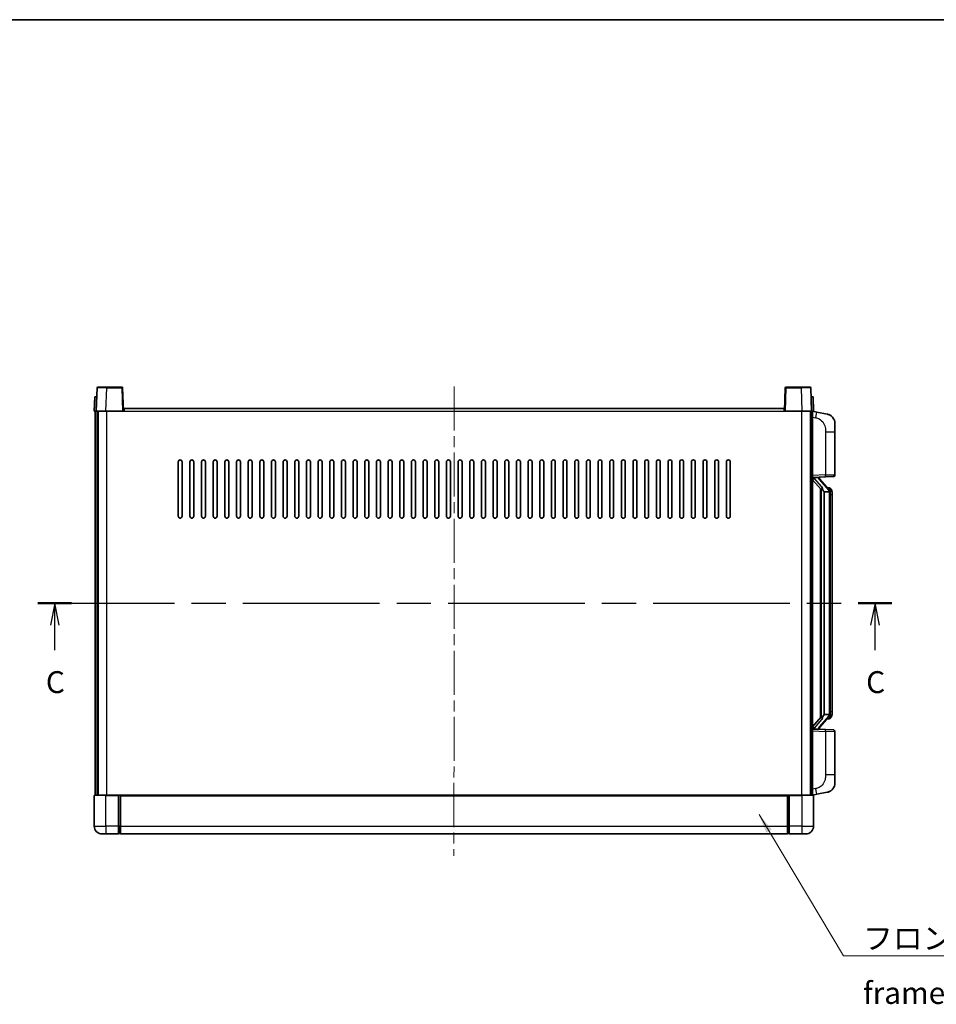
# Model space of a CAD drawing. Units: millimetres. Extents: x 0 to 10627, y 0 to 1264.
# Drawn here: x 2037 to 2508, y 758 to 1264 of the extents above; entities that cross this region are included whole.
import ezdxf

# ---------------------------------------------------------------- set-up
doc = ezdxf.new("R2010")
doc.units = ezdxf.units.MM
doc.header["$LTSCALE"] = 4
doc.linetypes.add('CHAIN', pattern=[0.3543, 0.2362, -0.0295, 0.0591, -0.0295])
for name, color, linetype, lineweight in [('Border (ISO)', 7, 'Continuous', 35), ('Centerline (ISO)', 131, 'Continuous', 18), ('Section Line (ISO)', 7, 'CHAIN', 25), ('Symbol (ISO)', 7, 'Continuous', 18), ('Visible (ISO)', 7, 'Continuous', 35), ('Visible Narrow (ISO)', 7, 'Continuous', 25)]:
    doc.layers.add(name, color=color, linetype=linetype, lineweight=lineweight)
doc.styles.add('Note Text (TK)', font='txt')
doc.dimstyles.new('Default - Method 1b (TK)$7', dxfattribs={"dimscale": 4, "dimtxt": 2.5, "dimasz": 2.5, "dimexe": 1, "dimexo": 1.5, "dimgap": 1, "dimtad": 1, "dimtoh": 1, "dimrnd": 1e-08, "dimdsep": 46, "dimtxsty": 'Note Text (TK)', "dimcen": 0.09, "dimdle": 5, "dimclrd": 100, "dimclre": 100, "dimclrt": 7, "dimadec": 1, "dimazin": 1, "dimtfac": 1, "dimtmove": 0, "dimatfit": 3, "dimfxl": 0, "dimtolj": 1, "dimlwd": -1, "dimlwe": -1, "dimarcsym": 0})

# ---------------------------------------------------------------- blocks, each defined once
blk = doc.blocks.new('図面枠 tk図枠')
at = {"layer": 'Border (ISO)'}
blk.add_line((14.5, 289), (405.5, 289), dxfattribs=at)
blk = doc.blocks.new('2dTransSection2')
at = {"layer": 'Section Line (ISO)', "linetype": 'CHAIN', "ltscale": 16.541935}
blk.add_line((119.41, 222.27), (217.04, 222.27), dxfattribs=at)
at = {"layer": 'Section Line (ISO)', "linetype": 'Continuous', "lineweight": 50}
for p, q in [((119.41, 222.27), (123.27, 222.27)), ((213.18, 222.27), (217.04, 222.27))]:
    blk.add_line(p, q, dxfattribs=at)
at = {"layer": 'Section Line (ISO)', "linetype": 'Continuous'}
for p, q in [((121.34, 222.27), (120.84, 219.77)), ((121.34, 219.77), (121.34, 222.27)), ((121.84, 219.77), (121.34, 222.27)), ((215.11, 222.27), (214.61, 219.77)), ((215.11, 219.77), (215.11, 222.27)), ((215.61, 219.77), (215.11, 222.27)), ((121.34, 216.92), (121.34, 219.77)), ((215.11, 216.92), (215.11, 219.77))]:
    blk.add_line(p, q, dxfattribs=at)
at = {"layer": 'Section Line (ISO)', "char_height": 2.5, "attachment_point": 7, "style": 'Note Text (TK)'}
for insert in [(120.32, 211.22), (214.09, 211.22)]:
    blk.add_mtext('C', dxfattribs=dict(at, insert=insert))

msp = doc.modelspace()

# ---------------------------------------------------------------- linework, layer by layer
at = {"layer": 'Centerline (ISO)', "linetype": 'CHAIN', "ltscale": 23.990969}
msp.add_line((2260.2979, 1075.7362), (2260.1325, 834.2362), dxfattribs=at)
at = {"layer": 'Visible (ISO)'}
for p, q in [((2076.5599, 1075.0037), (2076.1402, 1062.9862)), ((2077.0596, 1075.4862), (2081.5568, 1075.4862)), ((2089.2209, 1075.4862), (2081.5568, 1075.4862)), ((2090.1402, 1062.9862), (2089.7206, 1075.0037)), ((2430.5599, 1075.0037), (2430.1402, 1062.9862)), ((2438.7236, 1075.4862), (2431.0596, 1075.4862)), ((2438.7236, 1075.4862), (2443.2209, 1075.4862)), ((2444.1402, 1062.9862), (2443.7206, 1075.0037)), ((2075.4021, 1070.4862), (2075.1402, 1062.9862)), ((2075.4021, 1070.4862), (2076.4015, 1070.4862)), ((2076.4021, 1070.4862), (2076.4015, 1070.4862)), ((2443.8789, 1070.4862), (2443.8783, 1070.4862)), ((2443.8789, 1070.4862), (2444.8783, 1070.4862)), ((2445.1402, 1062.9862), (2444.8783, 1070.4862)), ((2090.5402, 1062.9862), (2090.5402, 1064.4862)), ((2090.5402, 1064.4862), (2430.0402, 1064.4862)), ((2430.0402, 1064.4862), (2430.0402, 1062.9862)), ((2076.1396, 1062.9862), (2075.1402, 1062.9862)), ((2075.6402, 865.4862), (2075.6402, 1062.9862)), ((2076.1402, 1062.9862), (2076.1396, 1062.9862)), ((2081.1372, 1062.9862), (2076.1402, 1062.9862)), ((2076.6402, 865.4862), (2076.6402, 1062.9862)), ((2077.0402, 865.4862), (2077.0402, 1062.9862)), ((2089.6405, 1062.9862), (2081.1372, 1062.9862)), ((2090.1402, 1062.9862), (2089.6405, 1062.9862)), ((2090.1402, 1062.9862), (2090.5402, 1062.9862)), ((2430.0402, 1062.9862), (2430.1402, 1062.9862)), ((2430.6399, 1062.9862), (2430.1402, 1062.9862)), ((2439.1433, 1062.9862), (2430.6399, 1062.9862)), ((2444.1402, 1062.9862), (2439.1433, 1062.9862)), ((2443.5402, 865.4862), (2443.5402, 1062.9862)), ((2443.6402, 865.4862), (2443.6402, 1062.9862)), ((2444.1408, 1062.9862), (2444.1402, 1062.9862)), ((2445.1402, 1062.9862), (2444.1408, 1062.9862)), ((2444.6402, 865.4862), (2444.6402, 1062.9862)), ((2446.7354, 1062.579), (2444.6402, 1062.9862)), ((2452.0943, 1061.5373), (2446.7354, 1062.579)), ((2456.1402, 1056.6292), (2456.1402, 1052.4966)), ((2456.1402, 1030.3535), (2456.1402, 1052.4966)), ((2118.2902, 1008.9862), (2118.2902, 1036.9862)), ((2120.2902, 1036.9862), (2120.2902, 1008.9862)), ((2124.2902, 1008.9862), (2124.2902, 1036.9862)), ((2126.2902, 1036.9862), (2126.2902, 1008.9862)), ((2130.2902, 1008.9862), (2130.2902, 1036.9862)), ((2132.2902, 1036.9862), (2132.2902, 1008.9862)), ((2136.2902, 1008.9862), (2136.2902, 1036.9862)), ((2138.2902, 1036.9862), (2138.2902, 1008.9862)), ((2142.2902, 1008.9862), (2142.2902, 1036.9862)), ((2144.2902, 1036.9862), (2144.2902, 1008.9862)), ((2148.2902, 1008.9862), (2148.2902, 1036.9862)), ((2150.2902, 1036.9862), (2150.2902, 1008.9862)), ((2154.2902, 1008.9862), (2154.2902, 1036.9862)), ((2156.2902, 1036.9862), (2156.2902, 1008.9862)), ((2160.2902, 1008.9862), (2160.2902, 1036.9862)), ((2162.2902, 1036.9862), (2162.2902, 1008.9862)), ((2166.2902, 1008.9862), (2166.2902, 1036.9862)), ((2168.2902, 1036.9862), (2168.2902, 1008.9862)), ((2172.2902, 1008.9862), (2172.2902, 1036.9862)), ((2174.2902, 1036.9862), (2174.2902, 1008.9862)), ((2178.2902, 1008.9862), (2178.2902, 1036.9862)), ((2180.2902, 1036.9862), (2180.2902, 1008.9862)), ((2184.2902, 1008.9862), (2184.2902, 1036.9862)), ((2186.2902, 1036.9862), (2186.2902, 1008.9862)), ((2190.2902, 1008.9862), (2190.2902, 1036.9862)), ((2192.2902, 1036.9862), (2192.2902, 1008.9862)), ((2196.2902, 1008.9862), (2196.2902, 1036.9862)), ((2198.2902, 1036.9862), (2198.2902, 1008.9862)), ((2202.2902, 1008.9862), (2202.2902, 1036.9862)), ((2204.2902, 1036.9862), (2204.2902, 1008.9862)), ((2208.2902, 1008.9862), (2208.2902, 1036.9862)), ((2210.2902, 1036.9862), (2210.2902, 1008.9862)), ((2214.2902, 1008.9862), (2214.2902, 1036.9862)), ((2216.2902, 1036.9862), (2216.2902, 1008.9862)), ((2220.2902, 1008.9862), (2220.2902, 1036.9862)), ((2222.2902, 1036.9862), (2222.2902, 1008.9862)), ((2226.2902, 1008.9862), (2226.2902, 1036.9862)), ((2228.2902, 1036.9862), (2228.2902, 1008.9862)), ((2232.2902, 1008.9862), (2232.2902, 1036.9862)), ((2234.2902, 1036.9862), (2234.2902, 1008.9862)), ((2238.2902, 1008.9862), (2238.2902, 1036.9862)), ((2240.2902, 1036.9862), (2240.2902, 1008.9862)), ((2244.2902, 1008.9862), (2244.2902, 1036.9862)), ((2246.2902, 1036.9862), (2246.2902, 1008.9862)), ((2250.2902, 1008.9862), (2250.2902, 1036.9862)), ((2252.2902, 1036.9862), (2252.2902, 1008.9862)), ((2256.2902, 1008.9862), (2256.2902, 1036.9862)), ((2258.2902, 1036.9862), (2258.2902, 1008.9862)), ((2262.2902, 1008.9862), (2262.2902, 1036.9862)), ((2264.2902, 1036.9862), (2264.2902, 1008.9862)), ((2268.2902, 1008.9862), (2268.2902, 1036.9862)), ((2270.2902, 1036.9862), (2270.2902, 1008.9862)), ((2274.2902, 1008.9862), (2274.2902, 1036.9862)), ((2276.2902, 1036.9862), (2276.2902, 1008.9862)), ((2280.2902, 1008.9862), (2280.2902, 1036.9862)), ((2282.2902, 1036.9862), (2282.2902, 1008.9862)), ((2286.2902, 1008.9862), (2286.2902, 1036.9862)), ((2288.2902, 1036.9862), (2288.2902, 1008.9862)), ((2292.2902, 1008.9862), (2292.2902, 1036.9862)), ((2294.2902, 1036.9862), (2294.2902, 1008.9862)), ((2298.2902, 1008.9862), (2298.2902, 1036.9862)), ((2300.2902, 1036.9862), (2300.2902, 1008.9862)), ((2304.2902, 1008.9862), (2304.2902, 1036.9862)), ((2306.2902, 1036.9862), (2306.2902, 1008.9862)), ((2310.2902, 1008.9862), (2310.2902, 1036.9862)), ((2312.2902, 1036.9862), (2312.2902, 1008.9862)), ((2316.2902, 1008.9862), (2316.2902, 1036.9862)), ((2318.2902, 1036.9862), (2318.2902, 1008.9862)), ((2322.2902, 1008.9862), (2322.2902, 1036.9862)), ((2324.2902, 1036.9862), (2324.2902, 1008.9862)), ((2328.2902, 1008.9862), (2328.2902, 1036.9862)), ((2330.2902, 1036.9862), (2330.2902, 1008.9862)), ((2334.2902, 1008.9862), (2334.2902, 1036.9862)), ((2336.2902, 1036.9862), (2336.2902, 1008.9862)), ((2340.2902, 1008.9862), (2340.2902, 1036.9862)), ((2342.2902, 1036.9862), (2342.2902, 1008.9862)), ((2346.2902, 1008.9862), (2346.2902, 1036.9862)), ((2348.2902, 1036.9862), (2348.2902, 1008.9862)), ((2352.2902, 1008.9862), (2352.2902, 1036.9862)), ((2354.2902, 1036.9862), (2354.2902, 1008.9862)), ((2358.2902, 1008.9862), (2358.2902, 1036.9862)), ((2360.2902, 1036.9862), (2360.2902, 1008.9862)), ((2364.2902, 1008.9862), (2364.2902, 1036.9862)), ((2366.2902, 1036.9862), (2366.2902, 1008.9862)), ((2370.2902, 1008.9862), (2370.2902, 1036.9862)), ((2372.2902, 1036.9862), (2372.2902, 1008.9862)), ((2376.2902, 1008.9862), (2376.2902, 1036.9862)), ((2378.2902, 1036.9862), (2378.2902, 1008.9862)), ((2382.2902, 1008.9862), (2382.2902, 1036.9862)), ((2384.2902, 1036.9862), (2384.2902, 1008.9862)), ((2388.2902, 1008.9862), (2388.2902, 1036.9862)), ((2390.2902, 1036.9862), (2390.2902, 1008.9862)), ((2394.2902, 1008.9862), (2394.2902, 1036.9862)), ((2396.2902, 1036.9862), (2396.2902, 1008.9862)), ((2400.2902, 1008.9862), (2400.2902, 1036.9862)), ((2402.2902, 1036.9862), (2402.2902, 1008.9862)), ((2444.6402, 1028.9862), (2451.3147, 1029.2193)), ((2445.6402, 1028.9962), (2447.6402, 1028.9962)), ((2448.1402, 1028.9228), (2448.1402, 1029.1084)), ((2448.1402, 1028.7171), (2448.1402, 1028.9228)), ((2455.1751, 1029.3541), (2451.3147, 1029.2193)), ((2444.6402, 1027.7968), (2449.0729, 1022.6975)), ((2453.1496, 1022.5806), (2448.3855, 1028.0611)), ((2453.0708, 1023.6712), (2452.2015, 1023.6712)), ((2448.6402, 1023.1953), (2448.6402, 905.2771)), ((2449.0402, 1022.7352), (2449.0402, 905.7373)), ((2450.6402, 1021.4962), (2450.5551, 1021.5671)), ((2450.6402, 1021.4962), (2450.6402, 906.9762)), ((2453.1228, 1021.4962), (2450.6402, 1021.4962)), ((2453.6402, 907.204), (2453.6402, 1021.2685)), ((2453.9043, 1023.2366), (2453.8255, 1023.3273)), ((2454.6402, 1019.9212), (2454.6402, 1021.2685)), ((2454.6402, 908.5512), (2454.6402, 1019.9212)), ((2450.5551, 906.9053), (2450.6402, 906.9762)), ((2450.6402, 906.9762), (2453.1228, 906.9762)), ((2454.6402, 907.204), (2454.6402, 908.5512)), ((2449.0729, 905.7749), (2444.6402, 900.6757)), ((2448.3855, 900.4114), (2453.1496, 905.8919)), ((2453.0708, 904.8012), (2452.2015, 904.8012)), ((2453.8255, 905.1452), (2453.9043, 905.2358)), ((2451.3147, 899.2531), (2444.6402, 899.4862)), ((2445.6402, 899.4762), (2447.6402, 899.4762)), ((2448.1402, 899.5496), (2448.1402, 899.7553)), ((2448.1402, 899.364), (2448.1402, 899.5496)), ((2451.3147, 899.2531), (2455.1751, 899.1183)), ((2456.1402, 875.9759), (2456.1402, 898.1189)), ((2456.1402, 875.9759), (2456.1402, 871.8433)), ((2446.7354, 865.8935), (2452.0943, 866.9351)), ((2075.1402, 865.2362), (2075.1402, 849.4862)), ((2075.3902, 865.4862), (2081.1402, 865.4862)), ((2087.6402, 865.4862), (2081.1402, 865.4862)), ((2087.6402, 865.4862), (2088.3902, 865.4862)), ((2087.6402, 865.4862), (2087.6402, 865.2362)), ((2087.6402, 849.4862), (2087.6402, 865.2362)), ((2088.3902, 865.4862), (2088.6402, 865.4862)), ((2088.6402, 865.4862), (2431.6402, 865.4862)), ((2088.6402, 865.1862), (2088.6402, 865.4862)), ((2088.6402, 865.1862), (2088.6402, 849.4862)), ((2431.6402, 865.4862), (2431.6402, 865.1862)), ((2431.6402, 865.4862), (2431.8902, 865.4862)), ((2431.6402, 849.4862), (2431.6402, 865.1862)), ((2431.8902, 865.4862), (2432.6402, 865.4862)), ((2439.1402, 865.4862), (2432.6402, 865.4862)), ((2432.6402, 865.2362), (2432.6402, 865.4862)), ((2432.6402, 865.2362), (2432.6402, 849.4862)), ((2439.1402, 865.4862), (2444.8902, 865.4862)), ((2444.6402, 865.4862), (2446.7354, 865.8935)), ((2445.1402, 849.4862), (2445.1402, 865.2362)), ((2087.6402, 849.4862), (2087.6402, 845.4862)), ((2088.6402, 845.4862), (2088.6402, 849.4862)), ((2431.6402, 849.4862), (2431.6402, 845.4862)), ((2432.6402, 845.4862), (2432.6402, 849.4862)), ((2081.1402, 845.4862), (2079.1402, 845.4862)), ((2081.1402, 845.4862), (2087.6402, 845.4862)), ((2088.3902, 845.7862), (2087.6402, 845.7862)), ((2088.6402, 845.4862), (2431.6402, 845.4862)), ((2431.8902, 845.7862), (2432.6402, 845.7862)), ((2432.6402, 845.4862), (2439.1402, 845.4862)), ((2441.1402, 845.4862), (2439.1402, 845.4862))]:
    msp.add_line(p, q, dxfattribs=at)
for centre, radius, start, end in [((2077.0596, 1074.9862), 0.5, 90, 178), ((2089.2209, 1074.9862), 0.5, 2, 90), ((2431.0596, 1074.9862), 0.5, 90, 178), ((2443.2209, 1074.9862), 0.5, 2, 90), ((2451.1402, 1056.6292), 5, 0, 41.09567), ((2119.2902, 1036.9862), 1, 0.000001, 180), ((2125.2902, 1036.9862), 1, 0.000001, 180), ((2131.2902, 1036.9862), 1, 0.000001, 180), ((2137.2902, 1036.9862), 1, 0.000001, 180), ((2143.2902, 1036.9862), 1, 0.000001, 180), ((2149.2902, 1036.9862), 1, 0.000001, 180), ((2155.2902, 1036.9862), 1, 0.000001, 180), ((2161.2902, 1036.9862), 1, 0.000001, 180), ((2167.2902, 1036.9862), 1, 0.000001, 180), ((2173.2902, 1036.9862), 1, 0.000001, 180), ((2179.2902, 1036.9862), 1, 0.000001, 180), ((2185.2902, 1036.9862), 1, 0.000001, 180), ((2191.2902, 1036.9862), 1, 0.000001, 180), ((2197.2902, 1036.9862), 1, 0.000001, 180), ((2203.2902, 1036.9862), 1, 0.000001, 180), ((2209.2902, 1036.9862), 1, 0.000001, 180), ((2215.2902, 1036.9862), 1, 0.000001, 180), ((2221.2902, 1036.9862), 1, 0, 180), ((2227.2902, 1036.9862), 1, 0, 180), ((2233.2902, 1036.9862), 1, 0, 180), ((2239.2902, 1036.9862), 1, 0, 180), ((2245.2902, 1036.9862), 1, 0, 180), ((2251.2902, 1036.9862), 1, 0, 180), ((2257.2902, 1036.9862), 1, 0, 180), ((2263.2902, 1036.9862), 1, 0, 180), ((2269.2902, 1036.9862), 1, 0, 180), ((2275.2902, 1036.9862), 1, 0, 180), ((2281.2902, 1036.9862), 1, 0, 180), ((2287.2902, 1036.9862), 1, 0, 180), ((2293.2902, 1036.9862), 1, 0, 180), ((2299.2902, 1036.9862), 1, 0.000001, 180), ((2305.2902, 1036.9862), 1, 0.000001, 180), ((2311.2902, 1036.9862), 1, 0.000001, 180), ((2317.2902, 1036.9862), 1, 0.000001, 180), ((2323.2902, 1036.9862), 1, 0.000001, 180), ((2329.2902, 1036.9862), 1, 0.000001, 180), ((2335.2902, 1036.9862), 1, 0.000001, 180), ((2341.2902, 1036.9862), 1, 0.000001, 180), ((2347.2902, 1036.9862), 1, 0.000001, 180), ((2353.2902, 1036.9862), 1, 0.000001, 180), ((2359.2902, 1036.9862), 1, 0.000001, 180), ((2365.2902, 1036.9862), 1, 0.000001, 180), ((2371.2902, 1036.9862), 1, 0.000001, 180), ((2377.2902, 1036.9862), 1, 0.000001, 180), ((2383.2902, 1036.9862), 1, 0.000001, 180), ((2389.2902, 1036.9862), 1, 0.000001, 180), ((2395.2902, 1036.9862), 1, 0.000001, 180), ((2401.2902, 1036.9862), 1, 0.000001, 180), ((2449.1402, 1028.7171), 1, 180, 221), ((2455.1402, 1030.3535), 1, 272, 0), ((2453.0708, 1022.6712), 1, 41, 90), ((2451.6402, 1021.2685), 2, 5.907532, 41), ((2451.6402, 1021.2685), 2, 0, 5.907532), ((2119.2902, 1008.9862), 1, 180.000001, 359.999999), ((2125.2902, 1008.9862), 1, 180.000001, 359.999999), ((2131.2902, 1008.9862), 1, 180.000001, 359.999999), ((2137.2902, 1008.9862), 1, 180.000001, 359.999999), ((2143.2902, 1008.9862), 1, 180.000001, 359.999999), ((2149.2902, 1008.9862), 1, 180.000001, 359.999999), ((2155.2902, 1008.9862), 1, 180.000001, 359.999999), ((2161.2902, 1008.9862), 1, 180.000001, 359.999999), ((2167.2902, 1008.9862), 1, 180.000001, 359.999999), ((2173.2902, 1008.9862), 1, 180.000001, 359.999999), ((2179.2902, 1008.9862), 1, 180.000001, 359.999999), ((2185.2902, 1008.9862), 1, 180.000001, 359.999999), ((2191.2902, 1008.9862), 1, 180.000001, 359.999999), ((2197.2902, 1008.9862), 1, 180.000001, 359.999999), ((2203.2902, 1008.9862), 1, 180.000001, 359.999999), ((2209.2902, 1008.9862), 1, 180.000001, 359.999999), ((2215.2902, 1008.9862), 1, 180.000001, 359.999999), ((2221.2902, 1008.9862), 1, 180.000001, 359.999999), ((2227.2902, 1008.9862), 1, 180.000001, 359.999999), ((2233.2902, 1008.9862), 1, 180.000001, 359.999999), ((2239.2902, 1008.9862), 1, 180.000001, 359.999999), ((2245.2902, 1008.9862), 1, 180.000001, 359.999999), ((2251.2902, 1008.9862), 1, 180.000001, 359.999999), ((2257.2902, 1008.9862), 1, 180.000001, 359.999999), ((2263.2902, 1008.9862), 1, 180.000001, 359.999999), ((2269.2902, 1008.9862), 1, 180.000001, 359.999999), ((2275.2902, 1008.9862), 1, 180.000001, 359.999999), ((2281.2902, 1008.9862), 1, 180.000001, 359.999999), ((2287.2902, 1008.9862), 1, 180.000001, 359.999999), ((2293.2902, 1008.9862), 1, 180.000001, 359.999999), ((2299.2902, 1008.9862), 1, 180.000001, 359.999999), ((2305.2902, 1008.9862), 1, 180.000001, 359.999999), ((2311.2902, 1008.9862), 1, 180.000001, 359.999999), ((2317.2902, 1008.9862), 1, 180.000001, 359.999999), ((2323.2902, 1008.9862), 1, 180.000001, 359.999999), ((2329.2902, 1008.9862), 1, 180.000001, 359.999999), ((2335.2902, 1008.9862), 1, 180.000001, 359.999999), ((2341.2902, 1008.9862), 1, 180.000001, 359.999999), ((2347.2902, 1008.9862), 1, 180.000001, 359.999999), ((2353.2902, 1008.9862), 1, 180.000001, 359.999999), ((2359.2902, 1008.9862), 1, 180.000001, 359.999999), ((2365.2902, 1008.9862), 1, 180.000001, 359.999999), ((2371.2902, 1008.9862), 1, 180.000001, 359.999999), ((2377.2902, 1008.9862), 1, 180.000001, 359.999999), ((2383.2902, 1008.9862), 1, 180.000001, 359.999999), ((2389.2902, 1008.9862), 1, 180.000001, 359.999999), ((2395.2902, 1008.9862), 1, 180.000001, 359.999999), ((2401.2902, 1008.9862), 1, 180.000001, 359.999999), ((2451.6402, 907.204), 2, 319, 354.092468), ((2451.6402, 907.204), 2, 354.092468, 0), ((2453.0708, 905.8012), 1, 270, 319), ((2449.1402, 899.7553), 1, 139, 180), ((2455.1402, 898.1189), 1, 0, 88), ((2451.1402, 871.8433), 5, 318.90433, 0), ((2075.3902, 865.2362), 0.25, 90, 180), ((2444.8902, 865.2362), 0.25, 0, 90), ((2079.1402, 849.4862), 4, 180, 270), ((2441.1402, 849.4862), 4, 270, 0), ((2088.3902, 846.0362), 0.25, 270, 0), ((2431.8902, 846.0362), 0.25, 180, 270)]:
    msp.add_arc(centre, radius, start, end, dxfattribs=at)
for centre, major_axis, ratio, start_param, end_param in [((2445.6402, 1028.8495), (-1, 0), 0.14676884, 4.71238898, 6.28318531), ((2447.6402, 1028.9228), (0.5, 0), 0.14676884, 0, 1.57079633), ((2445.6402, 1028.1707), (-0.9955, -0.3722), 0.25438663, 4.61756297, 6.18835929), ((2451.0402, 1028.0347), (0, -6.6667), 0.3, 5.34289009, 6.03820664), ((2451.0402, 900.4377), (0, 6.6667), 0.3, 0.24497866, 0.94029521), ((2445.6402, 900.3018), (0.9955, -0.3722), 0.25438663, 3.23641867, 4.807215), ((2445.6402, 899.623), (-1, 0), 0.14676884, 0, 1.57079633), ((2447.6402, 899.5496), (0.5, 0), 0.14676884, 4.71238898, 6.28318531)]:
    msp.add_ellipse(centre, major_axis=major_axis, ratio=ratio, start_param=start_param, end_param=end_param, dxfattribs=at)
for points, knots in [([(2452.0943, 1061.5373), (2452.1959, 1061.5176), (2452.2971, 1061.4946), (2452.4558, 1061.4534), (2452.5142, 1061.4371), (2452.8352, 1061.3411), (2453.0931, 1061.2404), (2453.5606, 1061.0111), (2453.7746, 1060.8861), (2454.1129, 1060.653), (2454.2445, 1060.5523), (2454.4687, 1060.3627), (2454.5647, 1060.2746), (2454.7003, 1060.1406), (2454.7451, 1060.0946), (2454.8089, 1060.0265), (2454.8298, 1060.0038), (2454.8702, 1059.9591), (2454.889, 1059.9379), (2454.9083, 1059.9158)], [0, 0, 0, 0, 0.031817178, 0.031817178, 0.050452113, 0.050452113, 0.134929933, 0.134929933, 0.208678987, 0.208678987, 0.258212634, 0.258212634, 0.298091577, 0.298091577, 0.318896146, 0.318896146, 0.329513015, 0.329513015, 0.340218293, 0.340218293, 0.340218293, 0.340218293]), ([(2452.0943, 1061.5373), (2452.2708, 1061.503), (2452.4464, 1061.4589), (2452.7, 1061.3804), (2452.7812, 1061.353), (2453.111, 1061.2321), (2453.3553, 1061.1199), (2453.7875, 1060.877), (2453.9803, 1060.7506), (2454.2848, 1060.5197), (2454.4041, 1060.42), (2454.5878, 1060.2518), (2454.6571, 1060.1845), (2454.7555, 1060.0834), (2454.7879, 1060.0492), (2454.8501, 1059.9816), (2454.8789, 1059.9494), (2454.9083, 1059.9158)], [0, 0, 0, 0, 0.055151579, 0.055151579, 0.081398944, 0.081398944, 0.162714309, 0.162714309, 0.230969498, 0.230969498, 0.277734391, 0.277734391, 0.307873407, 0.307873407, 0.323370755, 0.323370755, 0.339065947, 0.339065947, 0.339065947, 0.339065947]), ([(2449.4248, 1024.1044), (2449.4271, 1024.0939), (2449.4293, 1024.0834), (2449.4813, 1023.8424), (2449.5353, 1023.5598), (2449.5353, 1023.3146), (2449.5353, 1023.2399), (2449.5299, 1023.1583), (2449.4997, 1023.0066), (2449.4744, 1022.9368), (2449.4181, 1022.8356), (2449.3862, 1022.7949), (2449.3213, 1022.7326), (2449.2886, 1022.7105), (2449.1985, 1022.6635), (2449.1435, 1022.6578), (2449.0929, 1022.6791), (2449.0819, 1022.6872), (2449.0729, 1022.6975)], [0.742305626, 0.742305626, 0.742305626, 0.742305626, 0.745632696, 0.745632696, 0.819200354, 0.819200354, 0.819200354, 0.841590598, 0.841590598, 0.863980841, 0.863980841, 0.882920663, 0.882920663, 0.901860485, 0.901860485, 0.943798526, 0.943798526, 0.958212109, 0.958212109, 0.958212109, 0.958212109]), ([(2453.6296, 1021.4743), (2453.6296, 1021.4745), (2453.6296, 1021.4746), (2453.6282, 1021.4838), (2453.6152, 1021.4916), (2453.5662, 1021.504), (2453.5297, 1021.5084), (2453.4383, 1021.5126), (2453.3842, 1021.5125), (2453.2655, 1021.5079), (2453.2021, 1021.5034), (2453.1378, 1021.497)], [-0.0778087689, -0.0778087689, -0.0778087689, -0.0778087689, -0.0774791395, -0.0774791395, -0.0585788033, -0.0585788033, -0.0389062325, -0.0389062325, -0.0193765361, -0.0193765361, 0, 0, 0, 0]), ([(2454.6402, 1021.2685), (2454.6402, 1021.8623), (2454.4897, 1022.2664), (2454.1845, 1022.8988), (2454.0135, 1023.111), (2453.9043, 1023.2366)], [0, 0, 0, 0, 0.2061269, 0.2061269, 0.42564821, 0.42564821, 0.42564821, 0.42564821]), ([(2453.6296, 906.9981), (2453.6296, 906.998), (2453.6296, 906.9978), (2453.6282, 906.9886), (2453.6152, 906.9808), (2453.5662, 906.9684), (2453.5297, 906.9641), (2453.4383, 906.9598), (2453.3842, 906.9599), (2453.2655, 906.9646), (2453.2021, 906.9691), (2453.1378, 906.9755)], [-0.0003297628, -0.0003297628, -0.0003297628, -0.0003297628, 0, 0, 0.0189079865, 0.0189079865, 0.0385885202, 0.0385885202, 0.0581261217, 0.0581261217, 0.0775105008, 0.0775105008, 0.0775105008, 0.0775105008]), ([(2453.9043, 905.2358), (2453.9587, 905.2983), (2454.0281, 905.3831), (2454.195, 905.6234), (2454.2957, 905.7894), (2454.4671, 906.1803), (2454.5411, 906.3944), (2454.62, 906.8186), (2454.6402, 906.9996), (2454.6402, 907.204)], [0, 0, 0, 0, 0.109280085, 0.109280085, 0.240591253, 0.240591253, 0.354088722, 0.354088722, 0.425024641, 0.425024641, 0.425024641, 0.425024641]), ([(2449.0729, 905.7749), (2449.0819, 905.7853), (2449.0929, 905.7933), (2449.1435, 905.8146), (2449.1985, 905.8089), (2449.2886, 905.7619), (2449.3213, 905.7399), (2449.3862, 905.6775), (2449.4181, 905.6369), (2449.4744, 905.5357), (2449.4997, 905.4659), (2449.5299, 905.3141), (2449.5353, 905.2325), (2449.5353, 904.9465), (2449.4934, 904.7008), (2449.444, 904.4573), (2449.4346, 904.413), (2449.4248, 904.368)], [0.219421737, 0.219421737, 0.219421737, 0.219421737, 0.23383532, 0.23383532, 0.275773361, 0.275773361, 0.294713183, 0.294713183, 0.313653005, 0.313653005, 0.336043248, 0.336043248, 0.358433491, 0.358433491, 0.421861067, 0.421861067, 0.435453192, 0.435453192, 0.435453192, 0.435453192]), ([(2454.9083, 868.5567), (2454.8888, 868.5343), (2454.8697, 868.5129), (2454.8289, 868.4677), (2454.8077, 868.4447), (2454.7431, 868.3759), (2454.6978, 868.3293), (2454.5606, 868.194), (2454.4634, 868.1051), (2454.2371, 867.9143), (2454.1045, 867.8132), (2453.7641, 867.5798), (2453.5491, 867.4549), (2453.0844, 867.2286), (2452.8308, 867.13), (2452.4152, 867.0058), (2452.2551, 866.9664), (2452.0943, 866.9351)], [0, 0, 0, 0, 0.010823116, 0.010823116, 0.021555164, 0.021555164, 0.042579621, 0.042579621, 0.082862142, 0.082862142, 0.132680778, 0.132680778, 0.206708077, 0.206708077, 0.289770927, 0.289770927, 0.340209224, 0.340209224, 0.340209224, 0.340209224]), ([(2453.4445, 867.4059), (2453.2549, 867.3074), (2453.0598, 867.2216), (2452.6122, 867.0575), (2452.3541, 866.9857), (2452.0943, 866.9351)], [0.193034956, 0.193034956, 0.193034956, 0.193034956, 0.257659665, 0.257659665, 0.339004358, 0.339004358, 0.339004358, 0.339004358]), ([(2454.9083, 868.5567), (2454.8796, 868.5238), (2454.8515, 868.4924), (2454.7909, 868.4265), (2454.7594, 868.3931), (2454.6635, 868.2943), (2454.596, 868.2284), (2454.5043, 868.144), (2454.4824, 868.1243), (2454.4603, 868.1046)], [0, 0, 0, 0, 0.0153264144, 0.0153264144, 0.0304667096, 0.0304667096, 0.0599334156, 0.0599334156, 0.0689999837, 0.0689999837, 0.0689999837, 0.0689999837])]:
    msp.add_open_spline(points, degree=3, knots=knots, dxfattribs=at)
for points in [[(2453.1378, 1021.497), (2453.1327, 1021.4965), (2453.1276, 1021.4962), (2453.1228, 1021.4962)], [(2453.1228, 906.9762), (2453.1276, 906.9762), (2453.1327, 906.976), (2453.1378, 906.9755)]]:
    msp.add_open_spline(points, degree=3, dxfattribs=at)
at = {"layer": 'Visible Narrow (ISO)'}
for p, q in [((2081.1372, 1062.9862), (2081.5568, 1075.0037)), ((2081.5568, 1075.0037), (2081.5568, 1075.4862)), ((2081.5568, 1075.0037), (2089.2209, 1075.0037)), ((2089.2209, 1075.4862), (2089.2209, 1075.0037)), ((2089.2209, 1075.0037), (2089.6405, 1062.9862)), ((2430.6399, 1062.9862), (2431.0596, 1075.0037)), ((2431.0596, 1075.0037), (2431.0596, 1075.4862)), ((2431.0596, 1075.0037), (2438.7236, 1075.0037)), ((2438.7236, 1075.0037), (2438.7236, 1075.4862)), ((2438.7236, 1075.0037), (2439.1433, 1062.9862)), ((2076.1396, 1062.9862), (2076.4015, 1070.4862)), ((2443.8789, 1070.4862), (2444.1408, 1062.9862)), ((2081.5402, 865.4862), (2081.5402, 1062.9862)), ((2090.5402, 1062.9862), (2430.0402, 1062.9862)), ((2439.0402, 865.4862), (2439.0402, 1062.9862)), ((2444.6402, 1059.9504), (2446.2676, 1059.6341)), ((2451.3147, 1052.4966), (2456.1402, 1052.4966)), ((2451.3147, 1052.4966), (2451.3147, 1030.2187)), ((2451.3147, 1030.2187), (2444.6402, 1029.9856)), ((2445.6402, 1028.9962), (2445.6402, 1029.0211)), ((2445.6402, 1028.458), (2445.6402, 1028.9962)), ((2447.6402, 1029.091), (2447.6402, 1028.9962)), ((2447.6402, 1028.9962), (2447.6402, 1028.8608)), ((2451.3147, 1030.2187), (2456.1402, 1030.3535)), ((2449.4248, 1024.1044), (2445.6402, 1028.458)), ((2448.0082, 1027.8767), (2452.7723, 1022.3962)), ((2450.5551, 906.9053), (2450.5551, 1021.5671)), ((2453.6402, 1021.2685), (2453.1402, 1021.2685)), ((2453.1402, 1021.2685), (2453.1402, 907.204)), ((2453.6402, 1022.0858), (2453.6402, 1021.2685)), ((2454.6402, 1019.9212), (2453.6402, 1019.9212)), ((2453.6402, 907.204), (2453.1402, 907.204)), ((2453.6402, 908.5512), (2454.6402, 908.5512)), ((2453.6402, 907.204), (2453.6402, 906.3867)), ((2445.6402, 900.0144), (2449.4248, 904.368)), ((2452.7723, 906.0762), (2448.0082, 900.5957)), ((2444.6402, 898.4868), (2451.3147, 898.2538)), ((2445.6402, 899.4762), (2445.6402, 900.0144)), ((2445.6402, 899.4513), (2445.6402, 899.4762)), ((2447.6402, 899.6116), (2447.6402, 899.4762)), ((2447.6402, 899.4762), (2447.6402, 899.3815)), ((2456.1402, 898.1189), (2451.3147, 898.2538)), ((2451.3147, 898.2538), (2451.3147, 875.9759)), ((2456.1402, 875.9759), (2451.3147, 875.9759)), ((2446.2676, 868.8384), (2444.6402, 868.522)), ((2081.1402, 865.2362), (2075.1402, 865.2362)), ((2081.1402, 865.2362), (2081.1402, 865.4862)), ((2081.1402, 865.2362), (2087.6402, 865.2362)), ((2081.1402, 849.4862), (2081.1402, 865.2362)), ((2088.3902, 865.4862), (2088.3902, 849.4862)), ((2088.6402, 865.1862), (2431.6402, 865.1862)), ((2431.8902, 849.4862), (2431.8902, 865.4862)), ((2432.6402, 865.2362), (2439.1402, 865.2362)), ((2439.1402, 865.2362), (2439.1402, 865.4862)), ((2445.1402, 865.2362), (2439.1402, 865.2362)), ((2439.1402, 865.2362), (2439.1402, 849.4862)), ((2075.1402, 849.4862), (2081.1402, 849.4862)), ((2087.6402, 849.4862), (2081.1402, 849.4862)), ((2081.1402, 849.4862), (2081.1402, 845.4862)), ((2088.3902, 849.4862), (2087.6402, 849.4862)), ((2088.6402, 849.4862), (2088.3902, 849.4862)), ((2088.3902, 845.7862), (2088.3902, 849.4862)), ((2088.6402, 849.4862), (2431.6402, 849.4862)), ((2431.6402, 849.4862), (2431.8902, 849.4862)), ((2431.8902, 849.4862), (2431.8902, 845.7862)), ((2431.8902, 849.4862), (2432.6402, 849.4862)), ((2439.1402, 849.4862), (2432.6402, 849.4862)), ((2439.1402, 849.4862), (2445.1402, 849.4862)), ((2439.1402, 849.4862), (2439.1402, 845.4862))]:
    msp.add_line(p, q, dxfattribs=at)
for centre, start, end in [((2449.1402, 1028.8608), 180, 221), ((2451.6402, 1021.4121), 3.242335, 41), ((2451.6402, 1021.2685), 0, 8.733934), ((2451.6402, 907.0603), 319, 356.757665), ((2451.6402, 907.204), 351.266066, 0), ((2449.1402, 899.6116), 139, 180)]:
    msp.add_arc(centre, 1.5, start, end, dxfattribs=at)
for centre, major_axis, ratio, start_param, end_param in [((2081.5623, 1074.9862), (5.0024, -0.0174), 0.00348438, 1.5719048, 3.14148316), ((2089.2209, 1074.9862), (0.4997, 0.0174), 0.03487826, 0, 1.56957835), ((2431.0596, 1074.9862), (-0.4997, 0.0174), 0.03487826, 4.71360696, 6.28318531), ((2438.7181, 1074.9862), (5.0024, 0.0174), 0.00348438, 0.00010951, 1.56968786), ((2446.163, 1059.6341), (0.5724, 2.9449), 0.03425905, 4.71904817, 6.28318531), ((2447.6402, 1028.7171), (0.5, 0), 0.28734789, 0, 1.57079633), ((2451.2798, 1030.2187), (0.0349, -0.9994), 0.03487826, 0, 1.56957835), ((2448.0082, 1027.733), (0.3774, 0.328), 0.22082359, 0, 1.3811443), ((2453.1496, 1022.5806), (0.7547, 0.6561), 0.98843646, 0, 0.86096541), ((2452.7723, 1022.2525), (0.3774, 0.328), 0.22082359, 0, 1.3811443), ((2453.6402, 1021.2685), (1, 0), 0.81730076, 0, 1.57079633), ((2453.6402, 907.204), (1, 0), 0.81730076, 4.71238898, 6.28318531), ((2452.7723, 906.2199), (0.3774, -0.328), 0.22082359, 4.90204101, 6.28318531), ((2453.1496, 905.8919), (0.7547, -0.6561), 0.98843646, 5.4222199, 6.28318531), ((2447.6402, 899.7553), (0.5, 0), 0.28734789, 4.71238898, 6.28318531), ((2448.0082, 900.7394), (0.3774, -0.328), 0.22082359, 4.90204101, 6.28318531), ((2451.2798, 898.2538), (0.0349, 0.9994), 0.03487826, 4.71360696, 6.28318531), ((2446.163, 868.8384), (0.5724, -2.9449), 0.03425905, 0, 1.56413714)]:
    msp.add_ellipse(centre, major_axis=major_axis, ratio=ratio, start_param=start_param, end_param=end_param, dxfattribs=at)
for points, knots in [([(2446.2676, 1059.6341), (2446.8242, 1059.5259), (2447.4431, 1059.3855), (2448.0511, 1059.0679), (2448.9037, 1058.6227), (2449.7182, 1057.8228), (2450.2927, 1056.8303), (2450.7927, 1055.9665), (2451.0978, 1054.9858), (2451.2238, 1054.1027), (2451.3086, 1053.5078), (2451.3147, 1052.963), (2451.3147, 1052.4966)], [0, 0, 0, 0, 0.22498324, 0.22498324, 0.22498324, 0.54043573, 0.54043573, 0.54043573, 0.81501171, 0.81501171, 0.81501171, 1, 1, 1, 1]), ([(2453.1496, 1023.5739), (2453.2224, 1023.4839), (2453.3364, 1023.332), (2453.5399, 1022.8662), (2453.6402, 1022.5733), (2453.6402, 1022.0858)], [-0.42564821, -0.42564821, -0.42564821, -0.42564821, -0.2061269, -0.2061269, 0, 0, 0, 0]), ([(2453.1496, 904.8985), (2453.0995, 904.8364), (2453.0735, 904.8045), (2453.0709, 904.8013), (2453.0708, 904.8012), (2453.0708, 904.8012)], [-0.318622721, -0.318622721, -0.318622721, -0.318622721, -0.167312443, -0.167312443, -0.15935558, -0.15935558, -0.15935558, -0.15935558]), ([(2453.6402, 906.3867), (2453.6402, 906.2189), (2453.6267, 906.0765), (2453.5741, 905.748), (2453.5248, 905.5882), (2453.4105, 905.2987), (2453.3434, 905.1781), (2453.2321, 905.0042), (2453.1859, 904.9433), (2453.1496, 904.8985)], [-0.425024641, -0.425024641, -0.425024641, -0.425024641, -0.354088722, -0.354088722, -0.240591253, -0.240591253, -0.109280085, -0.109280085, 0, 0, 0, 0]), ([(2451.3147, 875.9759), (2451.3147, 875.4396), (2451.3061, 874.8043), (2451.1806, 874.1041), (2451.0089, 873.1456), (2450.6214, 872.0953), (2450.0384, 871.2352), (2449.4812, 870.4131), (2448.7399, 869.7537), (2447.9914, 869.3738), (2447.4057, 869.0766), (2446.8064, 868.9431), (2446.2676, 868.8384)], [0, 0, 0, 0, 0.21270217, 0.21270217, 0.21270217, 0.50389399, 0.50389399, 0.50389399, 0.78220336, 0.78220336, 0.78220336, 1, 1, 1, 1])]:
    msp.add_open_spline(points, degree=3, knots=knots, dxfattribs=at)
msp.add_open_spline([(2453.0708, 1023.6712), (2453.0708, 1023.6712), (2453.0968, 1023.6393), (2453.1496, 1023.5739)], degree=3, dxfattribs=at)

# ---------------------------------------------------------------- block references
at = {"xscale": 4.5, "yscale": 4.5, "zscale": 4.5}
msp.add_blockref('図面枠 tk図枠', (1508.75, -36), dxfattribs=at)
at = {"layer": 'Section Line (ISO)', "xscale": 4.5, "yscale": 4.5, "zscale": 4.5}
msp.add_blockref('2dTransSection2', (1508.75, -36), dxfattribs=at)

# ---------------------------------------------------------------- texts
at = {"layer": 'Symbol (ISO)', "color": 7, "insert": (2470.5499, 797.4143), "char_height": 11.25, "width": 232.565782, "attachment_point": 1, "line_spacing_factor": 1.5, "style": 'Note Text (TK)'}
msp.add_mtext('{\\fＭＳ Ｐゴシック|b0|i0;フロントフレーム1 / Front frame1}', dxfattribs=at)

# ---------------------------------------------------------------- leaders
at = {"layer": 'Symbol (ISO)', "color": 100, "annotation_type": 0, "has_hookline": 1, "hookline_direction": 0, "text_width": 222.0597}
msp.add_leader([(2417.0693, 855.5598), (2460.5499, 782.8049), (2470.5499, 782.8049)], dimstyle='Default - Method 1b (TK)$7', override={"dimgap": 0, "dimtad": 1}, dxfattribs=at)

doc.saveas('drawing.dxf')
